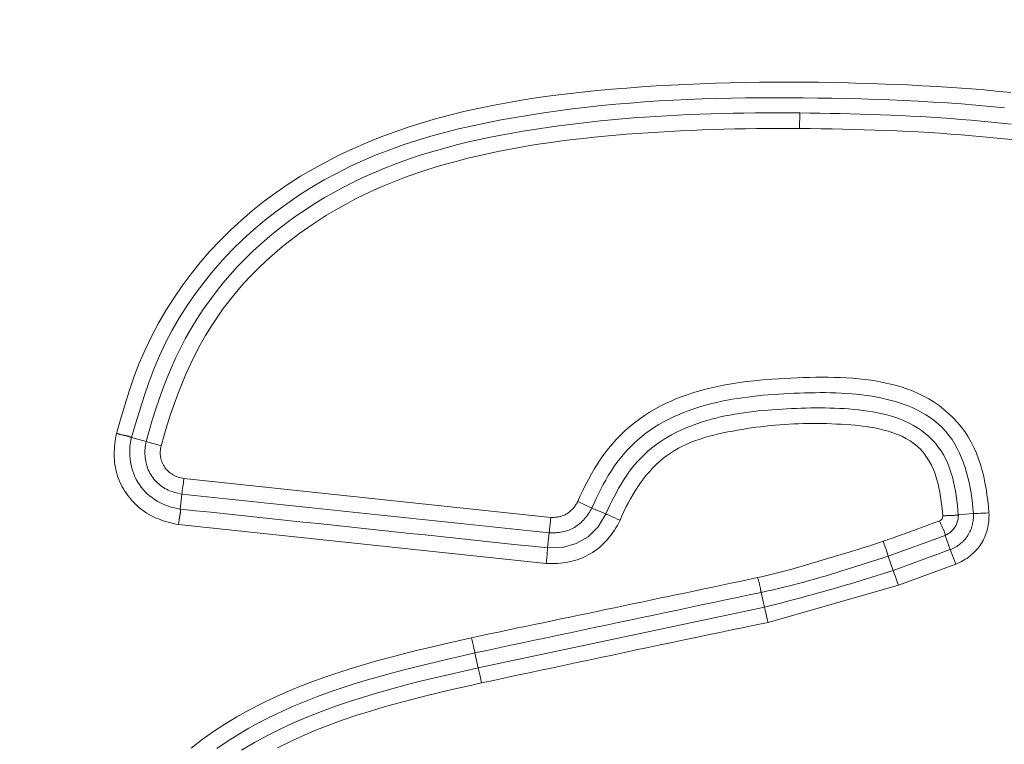
# Model space of a CAD drawing. Units: inches. Extents: x -317 to 335, y 0 to 226.
# Drawn here: x -252 to -250, y 60 to 61 of the extents above; entities that cross this region are included whole.
import ezdxf

# ---------------------------------------------------------------- set-up
doc = ezdxf.new("R2010")
doc.units = ezdxf.units.IN
doc.header["$MEASUREMENT"] = 0
doc.header["$PDMODE"] = 2
doc.header["$PDSIZE"] = 0.03
doc.layers.add('Unnamed [1]', color=7, linetype='Continuous', lineweight=0)
doc.styles.add('CK_TEXT_STYLE_0012', font='times.ttf', dxfattribs={"width": 0.75, "height": 5.5})
doc.styles.add('CK_TEXT_STYLE_0013', font='txt', dxfattribs={"width": 0.75, "height": 5.5})
doc.dimstyles.new('KEYCREATOR_DIMSTYLE', dxfattribs={"dimtxt": 5.5, "dimasz": 5.5, "dimexe": 1.375, "dimexo": 0.25, "dimgap": 1.375, "dimtad": 0, "dimtih": 1, "dimtoh": 1, "dimdec": 3, "dimzin": 4, "dimdsep": 46, "dimlunit": 3, "dimtxsty": 'CK_TEXT_STYLE_0012', "dimsah": 1, "dimcen": 0, "dimadec": 0, "dimazin": 0, "dimtfac": 1, "dimtdec": 3, "dimtofl": 0, "dimtmove": 0, "dimatfit": 3, "dimfxl": 1, "dimtolj": 1, "dimtzin": 0, "dimarcsym": 0})

# ---------------------------------------------------------------- blocks, each defined once
blk = doc.blocks.new('*D3')
at = {"layer": 'Defpoints', "color": 0}
for p in [(-278.1189, 99.6033), (-241.2728, 0), (-221.2667, 0)]:
    blk.add_point(p, dxfattribs=at)
at = {"layer": 'Unnamed [1]', "color": 18, "lineweight": -2, "true_color": 0x000000}
for p, q in [((-276.7439, 99.6033), (-219.8917, 99.6033)), ((-221.2667, 94.1033), (-221.2667, 57.0106)), ((-221.2667, 5.5), (-221.2667, 39.8394)), ((-239.8978, 0), (-219.8917, 0))]:
    blk.add_line(p, q, dxfattribs=at)
at = {"layer": 'Unnamed [1]', "color": 18, "true_color": 0x000000}
for points in [[(-220.3501, 94.1033), (-222.1834, 94.1033), (-221.2667, 99.6033)], [(-222.1834, 5.5), (-220.3501, 5.5), (-221.2667, 0)]]:
    blk.add_solid(points, dxfattribs=at)
at = {"layer": 'Unnamed [1]', "color": 18, "lineweight": 0, "true_color": 0x000000, "insert": (-221.2667, 48.425), "char_height": 5.5, "attachment_point": 5, "line_spacing_factor": 0.96, "style": 'CK_TEXT_STYLE_0013'}
blk.add_mtext('\\A1;101"\\P{OAH}', dxfattribs=at)

msp = doc.modelspace()

# ---------------------------------------------------------------- linework, layer by layer
at = {"layer": 'Unnamed [1]', "color": 18, "linetype": 'Continuous', "lineweight": 0, "true_color": 0x000000}
for p, q in [((-250.7469148, 61.1923524), (-250.7467164, 61.2164996)), ((-251.7634225, 60.7052165), (-251.7861658, 60.7113729)), ((-251.7044606, 60.6475878), (-251.1338249, 60.5871945)), ((-251.7075517, 60.6236377), (-251.7100318, 60.6002057)), ((-251.7075517, 60.6236377), (-251.1363667, 60.5631805)), ((-251.0699602, 60.6018652), (-251.0919112, 60.6119303)), ((-251.0482949, 60.5925941), (-251.0699602, 60.6018652)), ((-250.5001648, 60.5913032), (-250.4766494, 60.5932216)), ((-251.7129199, 60.5762277), (-251.141135, 60.515707)), ((-251.1338249, 60.5871945), (-251.1363667, 60.5631805)), ((-251.1388469, 60.5397479), (-251.1363667, 60.5631805)), ((-250.6090952, 60.5270731), (-250.5207434, 60.5593197)), ((-250.5126615, 60.5371865), (-250.5207434, 60.5593197)), ((-250.5127622, 60.5371491), (-250.6014317, 60.5047717)), ((-250.5127622, 60.5371491), (-250.50399, 60.514648)), ((-250.6090952, 60.5270731), (-250.6014317, 60.5047717)), ((-250.50399, 60.514648), (-250.5932301, 60.4820588)), ((-250.8067714, 60.4705385), (-250.8016115, 60.4475764)), ((-250.7959953, 60.4237114), (-250.5932301, 60.4820588)), ((-250.8016115, 60.4475764), (-251.2468303, 60.3534421)), ((-251.2468303, 60.3534421), (-251.2518984, 60.3764604))]:
    msp.add_line(p, q, dxfattribs=at)
at = {"layer": 'Unnamed [1]', "color": 18, "linetype": 'Continuous', "lineweight": 0}
for points in [[(-250.4185613, 61.2483061), (-250.4414741, 61.2506561), (-250.4644158, 61.2527467), (-250.4873816, 61.2545983), (-250.5103666, 61.2562314), (-250.5333662, 61.2576663), (-250.5563754, 61.2589233), (-250.5793895, 61.260023), (-250.6024036, 61.2609856), (-250.6254129, 61.2618316), (-250.6484127, 61.2625814), (-250.6713981, 61.2632552), (-250.6943708, 61.2638248), (-250.7173367, 61.2642464), (-250.740297, 61.2645179), (-250.7632532, 61.2646368), (-250.7862064, 61.2646009), (-250.8091581, 61.2644078), (-250.8321095, 61.2640554), (-250.855062, 61.2635412), (-250.8780168, 61.2628629), (-250.9009754, 61.2620184), (-250.923939, 61.2610051), (-250.9469089, 61.259821), (-250.9698865, 61.2584635), (-250.9928731, 61.2569306), (-251.01587, 61.2552197), (-251.0388764, 61.2533251), (-251.0618829, 61.251226), (-251.0848779, 61.2488983), (-251.1078499, 61.2463177), (-251.1307873, 61.2434601), (-251.1536787, 61.240301), (-251.1765125, 61.2368164), (-251.1992771, 61.2329819), (-251.221961, 61.2287734), (-251.2445527, 61.2241666), (-251.2670406, 61.2191372), (-251.2894131, 61.2136611), (-251.3116588, 61.2077139), (-251.3337661, 61.2012715), (-251.3557235, 61.1943096), (-251.3775161, 61.186806), (-251.399116, 61.1787463), (-251.420492, 61.1701185), (-251.4416128, 61.1609101), (-251.4624473, 61.1511091), (-251.4829643, 61.140703), (-251.5031324, 61.1296797), (-251.5229206, 61.1180269), (-251.5422975, 61.1057324), (-251.5612321, 61.0927839), (-251.5796929, 61.0791691), (-251.5976495, 61.0648783), (-251.6150754, 61.0499234), (-251.6319467, 61.0343274), (-251.6482395, 61.0181135), (-251.6639299, 61.0013047), (-251.6789939, 60.9839242), (-251.6934075, 60.9659952), (-251.7071468, 60.9475408), (-251.7201878, 60.9285841), (-251.7325067, 60.9091482), (-251.7440795, 60.8892563), (-251.7548818, 60.8689316), (-251.7648824, 60.8482001), (-251.7740426, 60.8270905), (-251.7823235, 60.8056315), (-251.789715, 60.783859), (-251.7964572, 60.7618693), (-251.8029191, 60.7397901), (-251.8094704, 60.717749)], [(-250.4282741, 61.2243642), (-250.4505812, 61.2266354), (-250.4729073, 61.2286705), (-250.4952507, 61.2304846), (-250.5176091, 61.2320925), (-250.5399807, 61.2335094), (-250.5623634, 61.2347503), (-250.5847553, 61.2358303), (-250.6071543, 61.2367642), (-250.6295585, 61.2375673), (-250.6519658, 61.2382544), (-250.6743742, 61.2388407), (-250.6967821, 61.2393371), (-250.7191892, 61.2397381), (-250.7415955, 61.2400343), (-250.7640011, 61.2402161), (-250.786406, 61.240274), (-250.8088102, 61.2401986), (-250.8312138, 61.2399803), (-250.8536169, 61.2396096), (-250.8760194, 61.239077), (-250.8984214, 61.238373), (-250.9208229, 61.2374882), (-250.943224, 61.2364128), (-250.9656248, 61.2351376), (-250.9880252, 61.2336529), (-251.0104254, 61.2319493), (-251.0328242, 61.2300179), (-251.0552168, 61.2278523), (-251.077597, 61.2254467), (-251.0999587, 61.2227955), (-251.122296, 61.2198927), (-251.1446028, 61.2167328), (-251.166873, 61.2133099), (-251.1891002, 61.2096177), (-251.2112724, 61.2056361), (-251.2333714, 61.2013316), (-251.255379, 61.1966697), (-251.2772767, 61.1916163), (-251.2990463, 61.1861371), (-251.3206696, 61.1801978), (-251.342128, 61.173764), (-251.3634034, 61.1668017), (-251.3844774, 61.1592763), (-251.4053318, 61.1511538), (-251.425948, 61.1423999), (-251.4463038, 61.1329928), (-251.4663691, 61.1229348), (-251.4861127, 61.112231), (-251.5055035, 61.1008862), (-251.5245106, 61.0889057), (-251.5431028, 61.0762943), (-251.5612491, 61.0630572), (-251.5789184, 61.0491994), (-251.5960797, 61.0347258), (-251.6127019, 61.0196415), (-251.6287539, 61.0039516), (-251.6442046, 60.987664), (-251.6590225, 60.970799), (-251.6731763, 60.9533796), (-251.6866343, 60.935429), (-251.6993651, 60.9169703), (-251.7113372, 60.8980266), (-251.7225191, 60.8786212), (-251.7328794, 60.8587771), (-251.7423864, 60.8385174), (-251.7510176, 60.8178679), (-251.7588697, 60.7968886), (-251.7661258, 60.7756641), (-251.7729706, 60.7542798), (-251.779589, 60.732821), (-251.7861658, 60.7113729)], [(-251.7634225, 60.7052165), (-251.7586793, 60.7218092), (-251.7537239, 60.7383528), (-251.7485179, 60.7548227), (-251.7430232, 60.7711943), (-251.7372017, 60.7874432), (-251.731015, 60.8035448), (-251.724425, 60.8194747), (-251.7173934, 60.8352081), (-251.7098821, 60.8507207), (-251.7018618, 60.8659895), (-251.6933388, 60.880998), (-251.6843284, 60.8957312), (-251.6748461, 60.9101743), (-251.664907, 60.9243124), (-251.6545265, 60.9381305), (-251.6437199, 60.9516137), (-251.6325025, 60.9647472), (-251.6208896, 60.9775159), (-251.6088965, 60.9899076), (-251.5965379, 61.0019196), (-251.5838286, 61.0135519), (-251.5707833, 61.0248046), (-251.5574167, 61.0356775), (-251.5437434, 61.0461707), (-251.5297783, 61.0562841), (-251.5155361, 61.0660177), (-251.5010314, 61.0753714), (-251.486279, 61.0843453), (-251.4712935, 61.0929393), (-251.4560898, 61.1011534), (-251.4406825, 61.1089876), (-251.4250863, 61.1164417), (-251.4093159, 61.1235159), (-251.3933862, 61.13021), (-251.3773117, 61.136524), (-251.3611072, 61.142458), (-251.3447858, 61.1480371), (-251.328356, 61.153295), (-251.3118251, 61.1582443), (-251.2952006, 61.1628977), (-251.2784898, 61.1672676), (-251.2617003, 61.1713668), (-251.2448394, 61.1752078), (-251.2279147, 61.1788033), (-251.2109334, 61.1821658), (-251.1939031, 61.1853079), (-251.1768312, 61.1882422), (-251.1597251, 61.1909814), (-251.1425923, 61.193538), (-251.1254401, 61.1959247), (-251.1082761, 61.198154), (-251.0911076, 61.2002385), (-251.073942, 61.202191), (-251.0567869, 61.2040238), (-251.0396321, 61.2057273), (-251.0224633, 61.2072863), (-251.0052816, 61.2087057), (-250.988088, 61.2099903), (-250.9708835, 61.2111447), (-250.9536693, 61.2121739), (-250.9364463, 61.2130827), (-250.9192156, 61.2138758), (-250.9019782, 61.214558), (-250.8847353, 61.2151341), (-250.8674878, 61.2156089), (-250.8502368, 61.2159873), (-250.8329834, 61.2162739), (-250.8157286, 61.2164737), (-250.7984734, 61.2165913), (-250.781219, 61.2166316), (-250.7639663, 61.2165995), (-250.7467164, 61.2164996)], [(-250.4180131, 61.1991797), (-250.4335869, 61.20085), (-250.4491731, 61.2024186), (-250.464771, 61.203888), (-250.4803799, 61.2052611), (-250.4959991, 61.2065404), (-250.5116278, 61.2077289), (-250.5272654, 61.2088292), (-250.5429111, 61.209844), (-250.5585641, 61.210776), (-250.5742239, 61.211628), (-250.5898896, 61.2124028), (-250.6055605, 61.213103), (-250.621236, 61.2137313), (-250.6369153, 61.2142906), (-250.6525977, 61.2147835), (-250.6682824, 61.2152127), (-250.6839688, 61.215581), (-250.6996561, 61.2158911), (-250.7153436, 61.2161458), (-250.7310306, 61.2163477), (-250.7467164, 61.2164996)], [(-251.7398579, 60.6988352), (-251.7352226, 60.7150085), (-251.730346, 60.7311465), (-251.7251998, 60.7472213), (-251.7197554, 60.7632047), (-251.7139845, 60.7790689), (-251.7078587, 60.7947858), (-251.7013494, 60.8103275), (-251.6944283, 60.825666), (-251.6870669, 60.8407732), (-251.6792423, 60.8556235), (-251.670953, 60.8701997), (-251.6622032, 60.8844871), (-251.6529969, 60.898471), (-251.6433381, 60.9121365), (-251.633231, 60.9254688), (-251.6226795, 60.9384531), (-251.6116878, 60.9510747), (-251.6002599, 60.9633187), (-251.5884375, 60.9751931), (-251.5762687, 60.9867146), (-251.5637671, 60.9978816), (-251.5509464, 61.0086922), (-251.5378202, 61.0191449), (-251.524402, 61.029238), (-251.5107056, 61.0389698), (-251.4967446, 61.0483386), (-251.4825326, 61.0573427), (-251.4680831, 61.0659805), (-251.45341, 61.0742504), (-251.4385267, 61.0821505), (-251.4234469, 61.0896793), (-251.4081842, 61.096835), (-251.3927523, 61.103616), (-251.3771648, 61.1100207), (-251.3614353, 61.1160472), (-251.3455775, 61.121694), (-251.3296221, 61.1270022), (-251.313593, 61.1320201), (-251.2974935, 61.1367569), (-251.2813268, 61.1412218), (-251.2650961, 61.1454243), (-251.2488047, 61.1493734), (-251.2324558, 61.1530784), (-251.2160526, 61.1565486), (-251.1995984, 61.1597933), (-251.1830964, 61.1628216), (-251.1665499, 61.1656428), (-251.149962, 61.1682662), (-251.1333361, 61.1707011), (-251.1166753, 61.1729565), (-251.0999829, 61.1750419), (-251.0832621, 61.1769665), (-251.0665161, 61.1787394), (-251.0497483, 61.18037), (-251.0329618, 61.1818675), (-251.0161598, 61.1832411), (-250.9993456, 61.1845001), (-250.9825225, 61.1856537), (-250.9656935, 61.1867111), (-250.9488609, 61.1876771), (-250.9320255, 61.1885523), (-250.9151882, 61.1893375), (-250.8983501, 61.1900331), (-250.8815119, 61.1906396), (-250.8646746, 61.1911576), (-250.847839, 61.1915878), (-250.8310063, 61.1919305), (-250.8141771, 61.1921864), (-250.7973524, 61.192356), (-250.7805332, 61.1924398), (-250.7637204, 61.1924385), (-250.7469148, 61.1923524)], [(-250.4119708, 61.1744291), (-250.4286733, 61.1762699), (-250.4453819, 61.1779885), (-250.4620962, 61.1795886), (-250.478816, 61.1810741), (-250.4955412, 61.1824488), (-250.5122715, 61.1837165), (-250.5290067, 61.1848809), (-250.5457466, 61.1859459), (-250.562491, 61.1869153), (-250.5792397, 61.1877928), (-250.5959925, 61.1885823), (-250.612749, 61.1892876), (-250.6295093, 61.1899124), (-250.6462729, 61.1904605), (-250.6630398, 61.1909358), (-250.6798096, 61.191342), (-250.6965823, 61.191683), (-250.7133575, 61.1919626), (-250.730135, 61.1921844), (-250.7469148, 61.1923524)], [(-251.0919112, 60.6119303), (-251.0880597, 60.6206649), (-251.0840232, 60.6293455), (-251.0797932, 60.6379527), (-251.075361, 60.646467), (-251.0707181, 60.6548689), (-251.0658558, 60.663139), (-251.0607655, 60.6712577), (-251.0554386, 60.6792057), (-251.0498666, 60.6869633), (-251.0440408, 60.6945113), (-251.0379527, 60.70183), (-251.0315967, 60.7089022), (-251.0249805, 60.7157188), (-251.0181148, 60.7222731), (-251.0110103, 60.728558), (-251.0036777, 60.7345668), (-250.9961278, 60.7402926), (-250.9883712, 60.7457286), (-250.9804188, 60.7508678), (-250.9722812, 60.7557035), (-250.9639691, 60.7602286), (-250.9554934, 60.7644365), (-250.9468879, 60.7683482), (-250.9381832, 60.7719959), (-250.9293839, 60.7753894), (-250.9204953, 60.7785383), (-250.9115221, 60.7814524), (-250.9024695, 60.7841415), (-250.8933423, 60.7866152), (-250.8841455, 60.7888832), (-250.8748841, 60.7909554), (-250.8655631, 60.7928413), (-250.8561874, 60.7945508), (-250.846762, 60.7960936), (-250.8372919, 60.7974794), (-250.827782, 60.7987178), (-250.8182373, 60.7998187), (-250.8086629, 60.8007918), (-250.7990635, 60.8016467), (-250.7894443, 60.8023932), (-250.7798102, 60.8030411), (-250.7701661, 60.8036), (-250.7605171, 60.8040796), (-250.750868, 60.8044898), (-250.7412233, 60.8048362), (-250.7315847, 60.8051085), (-250.7219535, 60.8052923), (-250.7123309, 60.8053734), (-250.7027181, 60.8053374), (-250.6931162, 60.80517), (-250.6835266, 60.8048568), (-250.6739503, 60.8043836), (-250.6643886, 60.8037359), (-250.6548427, 60.8028996), (-250.6453138, 60.8018602), (-250.6358061, 60.8006024), (-250.6263357, 60.7991067), (-250.6169215, 60.7973528), (-250.6075828, 60.7953202), (-250.5983384, 60.7929885), (-250.5892076, 60.7903372), (-250.5802093, 60.7873458), (-250.5713626, 60.783994), (-250.5626866, 60.7802613), (-250.5542003, 60.7761272), (-250.5459227, 60.7715714), (-250.5378744, 60.7665796), (-250.5300808, 60.7611623), (-250.5225691, 60.7553366), (-250.5153661, 60.7491191), (-250.5084989, 60.7425267), (-250.5019946, 60.7355764), (-250.4958799, 60.7282848), (-250.4901821, 60.7206689), (-250.484928, 60.7127455), (-250.4801446, 60.7045314), (-250.475859, 60.6960436), (-250.472048, 60.6873364), (-250.4686533, 60.6784659), (-250.4656489, 60.6694503), (-250.4630088, 60.6603083), (-250.4607069, 60.6510585), (-250.4587171, 60.6417192), (-250.4570135, 60.6323091), (-250.45557, 60.6228466), (-250.4543606, 60.6133504), (-250.4533593, 60.6038388), (-250.4525401, 60.5943305)], [(-251.0699602, 60.6018652), (-251.0667199, 60.6092636), (-251.0633623, 60.6166241), (-251.0598769, 60.6239331), (-251.0562534, 60.6311766), (-251.0524814, 60.638341), (-251.0485504, 60.6454124), (-251.0444499, 60.652377), (-251.0401697, 60.6592211), (-251.0356993, 60.6659309), (-251.0310282, 60.6724925), (-251.0261461, 60.6788922), (-251.0210425, 60.6851162), (-251.0157103, 60.691152), (-251.0101552, 60.696992), (-251.0043865, 60.7026299), (-250.9984131, 60.7080596), (-250.9922441, 60.7132747), (-250.9858886, 60.7182689), (-250.9793557, 60.723036), (-250.9726543, 60.7275697), (-250.9657937, 60.7318638), (-250.9587829, 60.7359119), (-250.951631, 60.7397079), (-250.9443469, 60.7432453), (-250.9369632, 60.7465474), (-250.9295089, 60.7496461), (-250.9219875, 60.7525482), (-250.914403, 60.7552607), (-250.9067592, 60.7577905), (-250.8990597, 60.7601444), (-250.8913084, 60.7623295), (-250.8835091, 60.7643525), (-250.8756655, 60.7662204), (-250.8677814, 60.7679401), (-250.8598607, 60.7695185), (-250.851907, 60.7709625), (-250.8439242, 60.772279), (-250.835916, 60.7734749), (-250.8278862, 60.7745571), (-250.8198387, 60.7755326), (-250.8117771, 60.7764081), (-250.8037053, 60.7771907), (-250.795627, 60.7778872), (-250.7875461, 60.7785046), (-250.7794662, 60.7790497), (-250.7713913, 60.7795294), (-250.7633249, 60.7799507), (-250.7552711, 60.7803204), (-250.7472165, 60.7806458), (-250.7391475, 60.7809229), (-250.7310671, 60.7811421), (-250.7229784, 60.7812936), (-250.7148844, 60.7813677), (-250.7067883, 60.7813547), (-250.698693, 60.781245), (-250.6906016, 60.7810287), (-250.6825172, 60.7806962), (-250.6744427, 60.7802377), (-250.6663814, 60.7796436), (-250.6583362, 60.7789041), (-250.6503101, 60.7780095), (-250.6423063, 60.7769501), (-250.6343277, 60.7757162), (-250.6263775, 60.7742981), (-250.6184587, 60.772686), (-250.6105743, 60.7708703), (-250.6027307, 60.7688397), (-250.5949469, 60.7665769), (-250.5872454, 60.7640631), (-250.5796486, 60.7612796), (-250.5721789, 60.7582074), (-250.5648587, 60.7548279), (-250.5577103, 60.7511222), (-250.5507563, 60.7470714), (-250.5440188, 60.7426569), (-250.5375205, 60.7378597), (-250.5312836, 60.7326611), (-250.5253306, 60.7270423), (-250.5197624, 60.7210503), (-250.5146484, 60.7147635), (-250.5099637, 60.7082101), (-250.5056835, 60.7014181), (-250.501783, 60.6944156), (-250.4982374, 60.6872309), (-250.495023, 60.6798898), (-250.492122, 60.6724095), (-250.4895173, 60.6648047), (-250.4871924, 60.6570905), (-250.4851304, 60.6492816), (-250.4833146, 60.6413931), (-250.4817281, 60.6334397), (-250.4803542, 60.6254364), (-250.4791762, 60.617398), (-250.4781772, 60.6093395), (-250.4773405, 60.6012758), (-250.4766494, 60.5932216)], [(-251.0482949, 60.5925941), (-251.0451795, 60.5993315), (-251.0420064, 60.6060589), (-251.0387597, 60.6127602), (-251.0354229, 60.6194191), (-251.0319801, 60.6260193), (-251.0284149, 60.6325446), (-251.0247113, 60.6389787), (-251.0208529, 60.6453053), (-251.0168237, 60.6515082), (-251.0126074, 60.6575712), (-251.0081878, 60.663478), (-251.0035489, 60.6692123), (-250.9986789, 60.67476), (-250.9935849, 60.6801156), (-250.9882784, 60.6852754), (-250.9827709, 60.6902362), (-250.9770741, 60.6949942), (-250.9711996, 60.6995462), (-250.9651588, 60.7038886), (-250.9589634, 60.7080179), (-250.9526249, 60.7119307), (-250.9461549, 60.7156235), (-250.939565, 60.7190928), (-250.9328667, 60.7223351), (-250.9260867, 60.7253679), (-250.919246, 60.7282149), (-250.9123474, 60.7308826), (-250.905394, 60.7333771), (-250.8983887, 60.7357047), (-250.8913343, 60.7378717), (-250.884234, 60.7398844), (-250.8770905, 60.741749), (-250.8699069, 60.7434719), (-250.8626861, 60.7450592), (-250.855431, 60.7465173), (-250.8481445, 60.7478524), (-250.8408297, 60.7490708), (-250.8334894, 60.7501787), (-250.8261266, 60.7511825), (-250.8187443, 60.7520884), (-250.8113453, 60.7529027), (-250.8039327, 60.7536316), (-250.7965093, 60.7542814), (-250.7890781, 60.7548585), (-250.7816421, 60.7553689), (-250.7742041, 60.7558191), (-250.7667672, 60.7562153), (-250.7593343, 60.7565638), (-250.7519076, 60.7568689), (-250.7444865, 60.7571272), (-250.7370699, 60.7573333), (-250.7296565, 60.7574819), (-250.7222451, 60.7575677), (-250.7148344, 60.7575852), (-250.7074233, 60.7575293), (-250.7000104, 60.7573944), (-250.6925945, 60.7571753), (-250.6851744, 60.7568667), (-250.6777489, 60.7564631), (-250.6703167, 60.7559592), (-250.6628784, 60.755348), (-250.6554417, 60.7546153), (-250.648016, 60.7537452), (-250.6406109, 60.752722), (-250.6332359, 60.7515296), (-250.6259004, 60.7501524), (-250.6186139, 60.7485743), (-250.6113859, 60.7467796), (-250.6042259, 60.7447524), (-250.5971434, 60.7424769), (-250.5901478, 60.739937), (-250.5832487, 60.7371171), (-250.5764928, 60.733973), (-250.5699342, 60.7304761), (-250.5635937, 60.726634), (-250.5574918, 60.7224541), (-250.5516493, 60.7179441), (-250.5460869, 60.7131114), (-250.5408254, 60.7079635), (-250.5358853, 60.702508), (-250.5312874, 60.6967524), (-250.5270524, 60.6907043), (-250.5232009, 60.684371), (-250.5197537, 60.6777603), (-250.5166908, 60.6709544), (-250.5139633, 60.6640382), (-250.5115487, 60.6570231), (-250.5094242, 60.6499203), (-250.5075674, 60.6427413), (-250.5059556, 60.6354974), (-250.5045663, 60.6281997), (-250.5033767, 60.6208598), (-250.5023644, 60.6134888), (-250.5015067, 60.6060982), (-250.5007811, 60.5986992), (-250.5001648, 60.5913032)], [(-251.026238, 60.582761), (-251.0233088, 60.5895289), (-251.0202357, 60.5962576), (-251.0170141, 60.6029335), (-251.0136397, 60.6095427), (-251.0101081, 60.6160715), (-251.0064148, 60.6225062), (-251.0025554, 60.6288331), (-250.9985256, 60.6350382), (-250.9943209, 60.6411081), (-250.9899369, 60.6470287), (-250.9853692, 60.6527866), (-250.9806133, 60.6583677), (-250.975665, 60.6637586), (-250.9705197, 60.6689453), (-250.9651731, 60.6739141), (-250.9596207, 60.6786513), (-250.9538595, 60.6831357), (-250.9478995, 60.6873196), (-250.9417546, 60.691209), (-250.9354379, 60.6948186), (-250.9289627, 60.6981631), (-250.9223421, 60.7012572), (-250.9155895, 60.7041156), (-250.908718, 60.7067531), (-250.9017409, 60.7091843), (-250.8946714, 60.7114239), (-250.8875227, 60.7134866), (-250.880308, 60.7153871), (-250.8730406, 60.7171401), (-250.8657336, 60.7187604), (-250.8584004, 60.7202626), (-250.8510541, 60.7216614), (-250.8437079, 60.7229715), (-250.8363727, 60.724205), (-250.8290489, 60.7253639), (-250.821735, 60.7264474), (-250.814429, 60.7274548), (-250.8071292, 60.7283855), (-250.7998338, 60.7292387), (-250.7925409, 60.7300138), (-250.7852488, 60.73071), (-250.7779557, 60.7313267), (-250.7706597, 60.7318631), (-250.763359, 60.7323186), (-250.7560521, 60.7326928), (-250.7487376, 60.7329864), (-250.7414146, 60.7332005), (-250.7340821, 60.7333361), (-250.7267389, 60.7333945), (-250.719384, 60.7333765), (-250.7120164, 60.7332833), (-250.7046351, 60.733116), (-250.6972389, 60.7328755), (-250.6898269, 60.732563), (-250.682398, 60.7321796), (-250.6749531, 60.7317228), (-250.6675007, 60.7311762), (-250.6600516, 60.73052), (-250.6526161, 60.7297343), (-250.6452048, 60.7287992), (-250.6378283, 60.7276948), (-250.6304972, 60.7264013), (-250.6232219, 60.7248987), (-250.616013, 60.7231673), (-250.6088811, 60.7211871), (-250.6018366, 60.7189383), (-250.5948981, 60.7163968), (-250.5881151, 60.7135225), (-250.5815453, 60.710271), (-250.5752462, 60.7065979), (-250.5692754, 60.7024589), (-250.5636892, 60.6978119), (-250.5585175, 60.6926676), (-250.5537635, 60.6870893), (-250.5494295, 60.6811427), (-250.5455174, 60.6748934), (-250.5420294, 60.668407), (-250.5389616, 60.6617415), (-250.5362861, 60.6549233), (-250.5339689, 60.6479713), (-250.5319762, 60.6409042), (-250.530274, 60.6337407), (-250.5288285, 60.6264998), (-250.5276056, 60.6192), (-250.5265716, 60.6118602), (-250.5256924, 60.6044992), (-250.5249341, 60.5971356), (-250.5242629, 60.5897884)], [(-251.8094704, 60.717749), (-251.8102074, 60.7137591), (-251.8108658, 60.7097433), (-251.8114391, 60.7057063), (-251.8119212, 60.7016533), (-251.8123056, 60.697589), (-251.8125862, 60.6935185), (-251.8127566, 60.6894466), (-251.8128104, 60.6853782), (-251.8127415, 60.6813184), (-251.8125435, 60.677272), (-251.81221, 60.6732439), (-251.8117349, 60.6692391), (-251.8111117, 60.6652624), (-251.8103342, 60.6613189), (-251.809396, 60.6574135), (-251.8082909, 60.653551), (-251.8070126, 60.6497364), (-251.8055548, 60.6459747), (-251.8039371, 60.6422657), (-251.8021859, 60.63861), (-251.8003043, 60.6350128), (-251.7982955, 60.6314794), (-251.7961629, 60.6280152), (-251.7939096, 60.6246256), (-251.7915389, 60.6213159), (-251.7890541, 60.6180915), (-251.7864584, 60.6149576), (-251.7837551, 60.6119197), (-251.7809473, 60.608983), (-251.7780384, 60.606153), (-251.7750316, 60.603435), (-251.7719301, 60.6008343), (-251.7687372, 60.5983562), (-251.7654561, 60.5960062), (-251.7620901, 60.5937895), (-251.7586424, 60.5917116), (-251.7551167, 60.5897758), (-251.7515188, 60.5879778), (-251.7478548, 60.5863117), (-251.7441308, 60.5847711), (-251.740353, 60.5833499), (-251.7365276, 60.5820419), (-251.7326607, 60.5808411), (-251.7287585, 60.5797412), (-251.7248272, 60.578736), (-251.7208729, 60.5778195), (-251.7169017, 60.5769854), (-251.7129199, 60.5762277)], [(-251.7861658, 60.7113729), (-251.7864196, 60.7114539), (-251.7866872, 60.7115621), (-251.7869695, 60.7116937), (-251.7872674, 60.7118448), (-251.7875818, 60.7120117), (-251.7879136, 60.7121905), (-251.7882638, 60.7123776), (-251.7886333, 60.7125689), (-251.7890229, 60.7127609), (-251.7894335, 60.7129495), (-251.7898662, 60.7131312), (-251.7903218, 60.713302), (-251.7908012, 60.7134582), (-251.7913053, 60.7135959), (-251.791835, 60.7137114), (-251.7923872, 60.7138183), (-251.7929576, 60.7139326), (-251.7935455, 60.714054), (-251.7941502, 60.714182), (-251.794771, 60.7143163), (-251.7954072, 60.7144566), (-251.796058, 60.7146024), (-251.7967228, 60.7147533), (-251.7974008, 60.7149091), (-251.7980913, 60.7150692), (-251.7987937, 60.7152335), (-251.7995072, 60.7154014), (-251.800231, 60.7155726), (-251.8009646, 60.7157467), (-251.8017071, 60.7159234), (-251.802458, 60.7161023), (-251.8032163, 60.716283), (-251.8039816, 60.7164651), (-251.8047529, 60.7166483), (-251.8055298, 60.7168322), (-251.8063113, 60.7170164), (-251.8070968, 60.7172006), (-251.8078857, 60.7173843), (-251.8086771, 60.7175672), (-251.8094704, 60.717749)], [(-251.7861658, 60.7113729), (-251.7871644, 60.7066955), (-251.7879259, 60.7019655), (-251.7884504, 60.6971971), (-251.788738, 60.6924046), (-251.7887888, 60.6876023), (-251.7886029, 60.6828044), (-251.7881805, 60.6780253), (-251.7875216, 60.6732791), (-251.7866264, 60.6685803), (-251.785495, 60.6639429), (-251.7841275, 60.6593814), (-251.782524, 60.65491), (-251.7806846, 60.650543), (-251.7786094, 60.6462946), (-251.7762986, 60.6421791), (-251.7737523, 60.6382109), (-251.7709727, 60.6344026), (-251.7679709, 60.6307609), (-251.7647601, 60.6272912), (-251.7613537, 60.6239987), (-251.7577648, 60.6208885), (-251.7540067, 60.6179659), (-251.7500926, 60.6152361), (-251.7460357, 60.6127043), (-251.7418494, 60.6103757), (-251.7375469, 60.6082557), (-251.7331413, 60.6063493), (-251.728646, 60.6046619), (-251.7240741, 60.6031986), (-251.719439, 60.6019646), (-251.7147538, 60.6009652), (-251.7100318, 60.6002057)], [(-251.7634225, 60.7052165), (-251.7639024, 60.7024541), (-251.764306, 60.6996764), (-251.7646298, 60.6968871), (-251.7648697, 60.6940902), (-251.7650221, 60.6912895), (-251.765083, 60.6884889), (-251.7650488, 60.6856922), (-251.7649155, 60.6829034), (-251.7646794, 60.6801263), (-251.7643367, 60.6773648), (-251.7638835, 60.6746228), (-251.7633161, 60.6719041), (-251.7626305, 60.6692127), (-251.7618231, 60.6665523), (-251.76089, 60.6639269), (-251.7598288, 60.6613407), (-251.7586427, 60.658799), (-251.7573362, 60.6563076), (-251.7559139, 60.653872), (-251.7543803, 60.6514981), (-251.7527402, 60.6491914), (-251.750998, 60.6469578), (-251.7491583, 60.6448028), (-251.7472256, 60.6427321), (-251.7452047, 60.6407515), (-251.7430999, 60.6388666), (-251.740916, 60.6370831), (-251.7386574, 60.6354068), (-251.7363288, 60.6338432), (-251.7339347, 60.6323982), (-251.7314798, 60.6310752), (-251.7289696, 60.6298696), (-251.7264094, 60.6287746), (-251.7238048, 60.6277835), (-251.7211612, 60.6268894), (-251.7184843, 60.6260856), (-251.7157793, 60.6253653), (-251.7130519, 60.6247217), (-251.7103075, 60.6241481), (-251.7075517, 60.6236377)], [(-251.7398579, 60.6988352), (-251.7403738, 60.6965616), (-251.7407666, 60.6942844), (-251.7410377, 60.692009), (-251.7411886, 60.6897407), (-251.7412208, 60.6874848), (-251.7411356, 60.6852466), (-251.7409346, 60.6830314), (-251.7406191, 60.6808445), (-251.7401907, 60.6786913), (-251.7396507, 60.6765769), (-251.7390007, 60.6745068), (-251.7382421, 60.6724862), (-251.7373763, 60.6705204), (-251.7364048, 60.6686148), (-251.735329, 60.6667746), (-251.7341503, 60.6650052), (-251.7328708, 60.663311), (-251.7314943, 60.6616938), (-251.730025, 60.6601543), (-251.7284674, 60.6586933), (-251.7268257, 60.6573116), (-251.7251043, 60.6560102), (-251.7233076, 60.6547897), (-251.7214398, 60.6536511), (-251.7195054, 60.6525952), (-251.7175085, 60.6516228), (-251.7154537, 60.6507347), (-251.7133451, 60.6499317), (-251.7111872, 60.6492147), (-251.7089842, 60.6485845), (-251.7067406, 60.6480419), (-251.7044606, 60.6475878)], [(-251.0919112, 60.6119303), (-251.0927063, 60.6105198), (-251.0935364, 60.6091242), (-251.0944017, 60.6077468), (-251.0953025, 60.6063908), (-251.0962391, 60.6050595), (-251.0972118, 60.6037561), (-251.0982207, 60.6024838), (-251.0992661, 60.6012459), (-251.1003483, 60.6000456), (-251.1014676, 60.5988862), (-251.1026242, 60.5977708), (-251.1038183, 60.5967027), (-251.1050503, 60.5956852), (-251.1063203, 60.5947214), (-251.1076287, 60.5938147), (-251.1089756, 60.5929682), (-251.1103609, 60.5921845), (-251.1117821, 60.591463), (-251.1132363, 60.5908024), (-251.1147207, 60.5902016), (-251.1162323, 60.5896593), (-251.1177682, 60.5891742), (-251.1193255, 60.588745), (-251.1209013, 60.5883706), (-251.1224926, 60.5880496), (-251.1240967, 60.5877808), (-251.1257106, 60.587563), (-251.1273313, 60.5873949), (-251.128956, 60.5872753), (-251.1305818, 60.5872028), (-251.1322057, 60.5871763), (-251.1338249, 60.5871945)], [(-251.7100318, 60.6002057), (-251.7100528, 60.5999816), (-251.7100536, 60.5997297), (-251.7100383, 60.5994508), (-251.7100107, 60.5991457), (-251.7099748, 60.5988153), (-251.7099345, 60.5984602), (-251.7098939, 60.5980814), (-251.7098567, 60.5976797), (-251.7098271, 60.5972558), (-251.7098088, 60.5968106), (-251.7098059, 60.5963449), (-251.7098223, 60.5958595), (-251.7098619, 60.5953553), (-251.7099286, 60.5948329), (-251.7100265, 60.5942933), (-251.7101408, 60.593735), (-251.7102542, 60.5931565), (-251.7103668, 60.5925587), (-251.7104788, 60.5919424), (-251.7105903, 60.5913084), (-251.7107015, 60.5906577), (-251.7108124, 60.589991), (-251.7109232, 60.5893092), (-251.7110341, 60.5886132), (-251.7111451, 60.5879038), (-251.7112564, 60.5871818), (-251.7113682, 60.586448), (-251.7114805, 60.5857034), (-251.7115935, 60.5849488), (-251.7117073, 60.584185), (-251.7118221, 60.5834128), (-251.711938, 60.5826332), (-251.7120551, 60.5818469), (-251.7121735, 60.5810548), (-251.7122934, 60.5802577), (-251.712415, 60.5794566), (-251.7125382, 60.5786521), (-251.7126634, 60.5778453), (-251.7127906, 60.5770368), (-251.7129199, 60.5762277)], [(-251.7100318, 60.6002057), (-251.6862325, 60.5976859), (-251.6624332, 60.5951662), (-251.6386339, 60.5926466), (-251.6148346, 60.5901271), (-251.5910353, 60.5876078), (-251.5672359, 60.5850885), (-251.5434365, 60.5825693), (-251.5196372, 60.5800502), (-251.4958378, 60.5775311), (-251.4720384, 60.5750121), (-251.448239, 60.5724932), (-251.4244396, 60.5699743), (-251.4006402, 60.5674554), (-251.3768408, 60.5649366), (-251.3530414, 60.5624178), (-251.329242, 60.5598989), (-251.3054426, 60.5573801), (-251.2816432, 60.5548613), (-251.2578438, 60.5523425), (-251.2340445, 60.5498236), (-251.2102451, 60.5473048), (-251.1864457, 60.5447858), (-251.1626463, 60.5422669), (-251.1388469, 60.5397479)], [(-251.1363667, 60.5631805), (-251.1338084, 60.5631458), (-251.1312394, 60.5631734), (-251.1286645, 60.5632664), (-251.1260887, 60.5634277), (-251.1235171, 60.5636604), (-251.1209545, 60.5639675), (-251.118406, 60.564352), (-251.1158765, 60.564817), (-251.1133709, 60.5653654), (-251.1108943, 60.5660003), (-251.1084516, 60.5667247), (-251.1060477, 60.5675416), (-251.1036877, 60.568454), (-251.1013765, 60.569465), (-251.099119, 60.5705776), (-251.0969203, 60.5717947), (-251.0947843, 60.573118), (-251.0927115, 60.5745429), (-251.090701, 60.5760637), (-251.0887524, 60.5776743), (-251.0868649, 60.579369), (-251.085038, 60.5811417), (-251.083271, 60.5829866), (-251.0815633, 60.5848978), (-251.0799142, 60.5868694), (-251.0783232, 60.5888955), (-251.0767895, 60.5909701), (-251.0753127, 60.5930874), (-251.0738919, 60.5952414), (-251.0725267, 60.5974264), (-251.0712163, 60.5996362), (-251.0699602, 60.6018652)], [(-250.5001648, 60.5913032), (-250.5005485, 60.591172), (-250.5010093, 60.5910512), (-250.5015441, 60.5909401), (-250.5021496, 60.5908381), (-250.5028227, 60.5907447), (-250.5035604, 60.5906592), (-250.5043593, 60.590581), (-250.5052164, 60.5905095), (-250.5061285, 60.5904442), (-250.5070925, 60.5903843), (-250.5081051, 60.5903294), (-250.5091632, 60.5902788), (-250.5102638, 60.5902319), (-250.5114035, 60.5901881), (-250.5125793, 60.5901468), (-250.513788, 60.5901074), (-250.5150264, 60.5900693), (-250.5162914, 60.590032), (-250.5175799, 60.5899946), (-250.5188886, 60.5899568), (-250.5202144, 60.5899179), (-250.5215541, 60.5898773), (-250.5229047, 60.5898343), (-250.5242629, 60.5897884)], [(-250.5001648, 60.5913032), (-250.5001208, 60.5896114), (-250.5001728, 60.587924), (-250.5003184, 60.5862445), (-250.5005551, 60.5845768), (-250.5008805, 60.5829243), (-250.5012924, 60.5812908), (-250.5017882, 60.5796801), (-250.5023656, 60.5780956), (-250.5030222, 60.5765412), (-250.5037556, 60.5750204), (-250.5045634, 60.573537), (-250.5054432, 60.5720945), (-250.5063925, 60.5706968), (-250.5074091, 60.5693474), (-250.5084905, 60.56805), (-250.5096342, 60.5668083), (-250.510838, 60.565626), (-250.5120994, 60.5645067), (-250.513416, 60.563454), (-250.5147854, 60.5624718), (-250.5162053, 60.5615635), (-250.5176732, 60.560733), (-250.5191866, 60.5599838), (-250.5207434, 60.5593197)], [(-250.4766494, 60.5932216), (-250.4765758, 60.5909939), (-250.4765838, 60.5887643), (-250.4766734, 60.5865363), (-250.4768446, 60.5843131), (-250.4770975, 60.5820983), (-250.4774321, 60.5798952), (-250.4778485, 60.5777072), (-250.4783467, 60.5755378), (-250.4789266, 60.5733902), (-250.4795885, 60.571268), (-250.4803323, 60.5691745), (-250.481158, 60.5671131), (-250.4820656, 60.5650872), (-250.4830553, 60.5631002), (-250.4841271, 60.5611555), (-250.4852809, 60.5592566), (-250.4865163, 60.5574065), (-250.4878305, 60.555608), (-250.4892203, 60.5538634), (-250.4906823, 60.5521751), (-250.4922132, 60.5505456), (-250.4938098, 60.5489772), (-250.4954687, 60.5474724), (-250.4971867, 60.5460335), (-250.4989605, 60.544663), (-250.5007867, 60.5433633), (-250.5026622, 60.5421368), (-250.5045834, 60.5409859), (-250.5065473, 60.539913), (-250.5085505, 60.5389205), (-250.5105897, 60.5380109), (-250.5126615, 60.5371865)], [(-250.4525401, 60.5943305), (-250.4524345, 60.5911557), (-250.452446, 60.5879735), (-250.4525745, 60.5847897), (-250.4528201, 60.5816098), (-250.4531828, 60.5784397), (-250.4536628, 60.5752849), (-250.4542601, 60.5721511), (-250.4549748, 60.5690439), (-250.4558068, 60.5659692), (-250.4567564, 60.5629325), (-250.4578234, 60.5599394), (-250.4590081, 60.5569958), (-250.4603105, 60.5541072), (-250.4617306, 60.5512793), (-250.4632685, 60.5485177), (-250.4649243, 60.5458283), (-250.4666971, 60.5432159), (-250.4685828, 60.5406831), (-250.4705763, 60.5382319), (-250.4726725, 60.5358641), (-250.4748663, 60.5335816), (-250.4771526, 60.5313863), (-250.4795265, 60.5292801), (-250.4819827, 60.527265), (-250.4845163, 60.5253427), (-250.4871221, 60.5235153), (-250.4897951, 60.5217846), (-250.4925302, 60.5201524), (-250.4953223, 60.5186208), (-250.4981663, 60.5171916), (-250.5010573, 60.5158667), (-250.50399, 60.514648)], [(-251.026238, 60.582761), (-251.0282229, 60.5787868), (-251.0303424, 60.5748705), (-251.0325943, 60.5710197), (-251.034976, 60.5672421), (-251.0374851, 60.5635453), (-251.0401192, 60.559937), (-251.0428759, 60.5564249), (-251.0457527, 60.5530165), (-251.0487472, 60.5497195), (-251.051857, 60.5465416), (-251.0550797, 60.5434904), (-251.0584128, 60.5405736), (-251.0618539, 60.5377989), (-251.0654006, 60.5351738), (-251.0690504, 60.532706), (-251.072801, 60.5304032), (-251.076649, 60.5282714), (-251.080588, 60.5263104), (-251.0846104, 60.5245181), (-251.088709, 60.5228927), (-251.0928763, 60.5214323), (-251.0971049, 60.5201349), (-251.1013874, 60.5189987), (-251.1057164, 60.5180216), (-251.1100845, 60.5172019), (-251.1144843, 60.5165375), (-251.1189085, 60.5160266), (-251.1233495, 60.5156673), (-251.1278001, 60.5154575), (-251.1322528, 60.5153955), (-251.1367003, 60.5154793), (-251.141135, 60.515707)], [(-250.6169487, 60.5501205), (-250.6132749, 60.5513762), (-250.6096049, 60.5526427), (-250.6059386, 60.5539195), (-250.6022756, 60.5552058), (-250.5986157, 60.5565009), (-250.5949588, 60.5578042), (-250.5913044, 60.559115), (-250.5876525, 60.5604326), (-250.5840027, 60.5617563), (-250.5803548, 60.5630854), (-250.5767086, 60.5644193), (-250.5730639, 60.5657573), (-250.5694203, 60.5670987), (-250.5657777, 60.5684428), (-250.5621358, 60.569789), (-250.5584944, 60.5711365), (-250.5548533, 60.5724847), (-250.5512121, 60.5738329), (-250.5475707, 60.5751805), (-250.5439289, 60.5765266), (-250.5402863, 60.5778708), (-250.5366427, 60.5792122), (-250.532998, 60.5805502), (-250.5293518, 60.5818842)], [(-250.5207434, 60.5593197), (-250.5206908, 60.5597451), (-250.5206936, 60.5602332), (-250.5207489, 60.5607816), (-250.5208543, 60.5613878), (-250.5210069, 60.5620494), (-250.5212041, 60.5627639), (-250.5214433, 60.563529), (-250.5217219, 60.564342), (-250.522037, 60.5652006), (-250.5223862, 60.5661024), (-250.5227667, 60.5670449), (-250.5231758, 60.5680255), (-250.5236109, 60.569042), (-250.5240694, 60.5700918), (-250.5245485, 60.5711725), (-250.5250457, 60.5722816), (-250.5255582, 60.5734167), (-250.5260834, 60.5745753), (-250.5266186, 60.5757551), (-250.5271611, 60.5769534), (-250.5277084, 60.5781679), (-250.5282577, 60.5793962), (-250.5288064, 60.5806358), (-250.5293518, 60.5818842)], [(-250.6169487, 60.5501205), (-250.6229731, 60.5480893), (-250.6290074, 60.5460932), (-250.6350509, 60.5441293), (-250.6411028, 60.5421946), (-250.6471625, 60.5402861), (-250.6532291, 60.5384007), (-250.6593021, 60.5365356), (-250.6653806, 60.5346877), (-250.6714638, 60.5328539), (-250.6775512, 60.5310313), (-250.6836419, 60.529217), (-250.6897352, 60.5274078), (-250.6958304, 60.5256008), (-250.7019267, 60.523793), (-250.7080235, 60.5219814), (-250.71412, 60.520163), (-250.7202157, 60.5183362), (-250.7263116, 60.5165053), (-250.7324089, 60.514676), (-250.7385089, 60.5128541), (-250.7446126, 60.5110452), (-250.7507214, 60.509255), (-250.7568364, 60.5074892), (-250.7629588, 60.5057537), (-250.76909, 60.5040539), (-250.775231, 60.5023958), (-250.7813831, 60.5007849), (-250.7875475, 60.499227), (-250.7937254, 60.4977278), (-250.7999181, 60.496293), (-250.8061267, 60.4949283), (-250.8123525, 60.4936395)], [(-250.6090952, 60.5270731), (-250.6172541, 60.5244467), (-250.6254134, 60.5218151), (-250.6335739, 60.5191822), (-250.6417367, 60.516552), (-250.6499024, 60.5139283), (-250.658072, 60.5113151), (-250.6662463, 60.5087163), (-250.6744263, 60.5061359), (-250.6826127, 60.5035776), (-250.6908064, 60.5010455), (-250.6990083, 60.4985436), (-250.7072192, 60.4960756), (-250.7154401, 60.4936455), (-250.7236718, 60.4912572), (-250.7319151, 60.4889148), (-250.7401709, 60.486622), (-250.7484401, 60.4843828), (-250.7567235, 60.4822011), (-250.765022, 60.4800809), (-250.7733365, 60.478026), (-250.7816678, 60.4760404), (-250.7900168, 60.474128), (-250.7983844, 60.4722927), (-250.8067714, 60.4705385)], [(-250.8016115, 60.4475764), (-250.7931975, 60.4496934), (-250.7847888, 60.4518316), (-250.7763855, 60.4539913), (-250.7679876, 60.4561728), (-250.7595955, 60.4583763), (-250.7512091, 60.460602), (-250.7428288, 60.4628503), (-250.7344546, 60.4651214), (-250.7260868, 60.4674155), (-250.7177254, 60.469733), (-250.7093706, 60.472074), (-250.7010225, 60.4744389), (-250.6926815, 60.4768278), (-250.6843475, 60.4792412), (-250.6760207, 60.4816791), (-250.6677013, 60.4841419), (-250.6593895, 60.4866299), (-250.6510855, 60.4891433), (-250.6427892, 60.4916823), (-250.6345011, 60.4942473), (-250.626221, 60.4968384), (-250.6179494, 60.4994561), (-250.6096862, 60.5021004), (-250.6014317, 60.5047717)], [(-250.8123525, 60.4936395), (-250.8262481, 60.4907019), (-250.8401438, 60.4877647), (-250.8540396, 60.4848279), (-250.8679355, 60.4818918), (-250.8818316, 60.4789563), (-250.8957279, 60.4760217), (-250.9096243, 60.4730881), (-250.923521, 60.4701556), (-250.937418, 60.4672243), (-250.9513151, 60.4642943), (-250.9652126, 60.4613657), (-250.9791104, 60.4584388), (-250.9930085, 60.4555135), (-251.0069069, 60.4525901), (-251.0208057, 60.4496685), (-251.0347048, 60.4467491), (-251.0486044, 60.4438317), (-251.0625042, 60.4409161), (-251.0764043, 60.4380019), (-251.0903046, 60.4350885), (-251.1042049, 60.4321756), (-251.1181053, 60.4292628), (-251.1320055, 60.4263496), (-251.1459056, 60.4234357), (-251.1598055, 60.4205205), (-251.173705, 60.4176037), (-251.1876042, 60.4146848), (-251.2015028, 60.4117634), (-251.2154009, 60.4088391), (-251.2292984, 60.4059115), (-251.2431951, 60.4029801), (-251.2570911, 60.4000445)], [(-250.8123525, 60.4936395), (-250.8119107, 60.4923679), (-250.8114921, 60.4910994), (-250.8110961, 60.4898372), (-250.8107219, 60.4885845), (-250.8103688, 60.4873445), (-250.8100363, 60.4861206), (-250.8097235, 60.484916), (-250.8094298, 60.4837339), (-250.8091546, 60.4825776), (-250.8088971, 60.4814504), (-250.8086566, 60.4803554), (-250.8084325, 60.4792959), (-250.8082241, 60.4782753), (-250.8080307, 60.4772967), (-250.8078517, 60.4763634), (-250.8076862, 60.4754786), (-250.8075337, 60.4746457), (-250.8073935, 60.4738678), (-250.8072649, 60.4731481), (-250.8071471, 60.4724901), (-250.8070396, 60.4718969), (-250.8069416, 60.4713717), (-250.8068524, 60.4709178), (-250.8067714, 60.4705385)], [(-250.8067714, 60.4705385), (-250.8253218, 60.4666353), (-250.8438716, 60.4627293), (-250.8624209, 60.4588208), (-250.8809697, 60.4549099), (-250.8995181, 60.4509968), (-250.918066, 60.4470817), (-250.9366135, 60.4431646), (-250.9551607, 60.4392459), (-250.9737076, 60.4353257), (-250.9922542, 60.4314041), (-251.0108006, 60.4274814), (-251.0293467, 60.4235577), (-251.0478927, 60.4196332), (-251.0664386, 60.415708), (-251.0849844, 60.4117824), (-251.1035301, 60.4078565), (-251.1220758, 60.4039306), (-251.1406216, 60.4000046), (-251.1591674, 60.396079), (-251.1777132, 60.3921537), (-251.1962592, 60.388229), (-251.2148054, 60.3843052), (-251.2333518, 60.3803822), (-251.2518984, 60.3764604)], [(-250.7959953, 60.4237114), (-250.8147419, 60.4198774), (-250.8334612, 60.416031), (-250.8521548, 60.4121731), (-250.8708245, 60.4083042), (-250.8894719, 60.4044253), (-250.9080987, 60.400537), (-250.9267067, 60.3966402), (-250.9452974, 60.3927356), (-250.9638727, 60.3888241), (-250.9824343, 60.3849062), (-251.0009837, 60.3809829), (-251.0195227, 60.3770548), (-251.038053, 60.3731228), (-251.0565762, 60.3691877), (-251.0750942, 60.3652501), (-251.0936085, 60.3613109), (-251.1121209, 60.3573708), (-251.1306331, 60.3534306), (-251.1491467, 60.349491), (-251.1676634, 60.3455529), (-251.186185, 60.341617), (-251.2047131, 60.337684), (-251.2232495, 60.3337547), (-251.2417957, 60.32983)], [(-251.6929912, 60.2284037), (-251.6760689, 60.2415674), (-251.6585973, 60.2539878), (-251.6406512, 60.2656953), (-251.6223082, 60.2767594), (-251.6035989, 60.2872094), (-251.5845538, 60.2970746), (-251.5652037, 60.3063843), (-251.5455789, 60.3151678), (-251.5257102, 60.3234545), (-251.5056281, 60.3312736), (-251.4853632, 60.3386545), (-251.464946, 60.3456265), (-251.4444072, 60.3522189), (-251.4237773, 60.3584609), (-251.403083, 60.3643835), (-251.3823348, 60.3700231), (-251.3615396, 60.3754176), (-251.3407039, 60.3806051), (-251.3198345, 60.3856236), (-251.2989381, 60.390511), (-251.2780214, 60.3953053), (-251.2570911, 60.4000445)], [(-251.6534844, 60.2276669), (-251.6372455, 60.2387113), (-251.6206206, 60.249212), (-251.6036467, 60.2591752), (-251.5863609, 60.2686071), (-251.5688005, 60.277514), (-251.5510299, 60.2859188), (-251.5330961, 60.2938591), (-251.51501, 60.3013631), (-251.4967825, 60.3084593), (-251.4784244, 60.3151758), (-251.4599467, 60.3215409), (-251.4413601, 60.327583), (-251.4226755, 60.3333304), (-251.4039039, 60.3388113), (-251.385056, 60.344054), (-251.3661427, 60.3490868), (-251.3471749, 60.353938), (-251.3281634, 60.3586359), (-251.3091192, 60.3632088), (-251.290053, 60.367685), (-251.2709758, 60.3720928), (-251.2518984, 60.3764604)], [(-251.2468303, 60.3534421), (-251.2692495, 60.3482778), (-251.291673, 60.3430529), (-251.3140808, 60.3377199), (-251.3364532, 60.3322317), (-251.3587705, 60.3265409), (-251.3810127, 60.3206001), (-251.4031602, 60.3143621), (-251.425193, 60.3077795), (-251.4470915, 60.300805), (-251.4688357, 60.2933914), (-251.490406, 60.2854913), (-251.5117825, 60.2770573), (-251.5329453, 60.2680423), (-251.5538748, 60.2583987), (-251.57454, 60.2480813), (-251.5948659, 60.2370517), (-251.614766, 60.2252737)], [(-251.2417957, 60.32983), (-251.2634566, 60.3248442), (-251.2851309, 60.319809), (-251.3067984, 60.3146785), (-251.3284391, 60.3094068), (-251.3500326, 60.3039479), (-251.3715589, 60.2982559), (-251.3929978, 60.292285), (-251.4143291, 60.2859891), (-251.4355327, 60.2793224), (-251.4565883, 60.2722389), (-251.4774759, 60.2646928), (-251.4981752, 60.2566381), (-251.5186661, 60.2480289), (-251.5389284, 60.2388193), (-251.5589313, 60.2289645)]]:
    msp.add_lwpolyline(points, dxfattribs=at)
at = {"layer": 'Unnamed [1]', "color": 18, "linetype": 'Continuous', "lineweight": 0, "true_color": 0x000000, "extrusion": (0, 0, -1)}
for points in [[(251.7398579, 60.6988352), (251.7450903, 60.700244), (251.7500726, 60.7015881), (251.7545823, 60.7028076), (251.7584183, 60.7038481), (251.7614096, 60.7046632), (251.7634225, 60.7052165)], [(251.7075517, 60.6236377), (251.7073274, 60.6256816), (251.7069598, 60.6287189), (251.7064652, 60.632615), (251.7058655, 60.6371975), (251.7051873, 60.6422632), (251.7044606, 60.6475878)], [(250.6169487, 60.5501205), (250.6154093, 60.5457076), (250.6139308, 60.5414403), (250.6125649, 60.5374685), (250.6113598, 60.5339319), (250.6103577, 60.5309545), (250.6095939, 60.5286412), (250.6090952, 60.5270731)], [(251.1388469, 60.5397479), (251.1389242, 60.5381228), (251.1390999, 60.5357187), (251.1393678, 60.5326191), (251.1397187, 60.5289323), (251.1401403, 60.5247865), (251.140618, 60.5203263), (251.141135, 60.515707)], [(250.5932301, 60.4820588), (250.5950774, 60.4871051), (250.596827, 60.4919072), (250.5984012, 60.4962522), (250.5997304, 60.4999477), (250.6007557, 60.5028301), (250.6014317, 60.5047717)], [(250.7959953, 60.4237114), (250.7972702, 60.4289974), (250.7984752, 60.4340367), (250.7995563, 60.4386032), (250.8004649, 60.4424919), (250.8011604, 60.4455284), (250.8016115, 60.4475764)], [(251.2518984, 60.3764604), (251.2522602, 60.3780448), (251.2527869, 60.3803965), (251.25346, 60.3834335), (251.2542563, 60.3870501), (251.255148, 60.3911204), (251.256104, 60.3955028), (251.2570911, 60.4000445)], [(251.2468303, 60.3534421), (251.2463901, 60.3514322), (251.2457452, 60.3484411), (251.244924, 60.3446013), (251.243963, 60.3400826), (251.2429046, 60.3350851), (251.2417957, 60.32983)]]:
    msp.add_lwpolyline(points, dxfattribs=at)
at = {"layer": 'Unnamed [1]', "color": 18, "linetype": 'Continuous', "lineweight": 0, "true_color": 0x000000}
for points in [[(-251.1388469, 60.5397479), (-251.1157094, 60.5404975), (-251.0945243, 60.546393), (-251.0758904, 60.5572678), (-251.060334, 60.5728146), (-251.0482949, 60.5925941)], [(-251.026238, 60.582761), (-251.0304639, 60.5846896), (-251.0345462, 60.5865402), (-251.0383437, 60.5882487), (-251.0417247, 60.589756), (-251.0445724, 60.5910099), (-251.046788, 60.5919669), (-251.0482949, 60.5925941)], [(-250.4766494, 60.5932216), (-250.4749677, 60.5932697), (-250.4725298, 60.5933617), (-250.4694167, 60.5934947), (-250.4657317, 60.5936641), (-250.4615974, 60.5938645), (-250.4571509, 60.5940891), (-250.4525401, 60.5943305)]]:
    msp.add_lwpolyline(points, dxfattribs=at)
msp.add_arc((-250.5321252, 60.58926), 0.00788, 290.6065059, 3.8445045, dxfattribs=at)

# ---------------------------------------------------------------- dimensions: what is measured, and where the dimension line sits
at = {"layer": 'Unnamed [1]', "color": 18, "lineweight": 0, "true_color": 0x000000}
dim = msp.add_linear_dim(base=(-221.2667389, 0.0000338), p1=(-278.1189218, 99.6032724), p2=(-241.272816, 0.0000338), angle=90, text='101"\\P{OAH}', dimstyle='KEYCREATOR_DIMSTYLE', override={"dimexo": 1.375, "dimdec": 6, "dimlunit": 5, "dimtxsty": 'CK_TEXT_STYLE_0013', "dimtdec": 6, "dimfrac": 2}, dxfattribs=at)
dim.commit()
dim.dimension.update_dxf_attribs({"geometry": '*D3', "text_midpoint": (-221.2667389, 48.4249916), "dimtype": 160, "text_rotation": 360})

doc.saveas('drawing.dxf')
